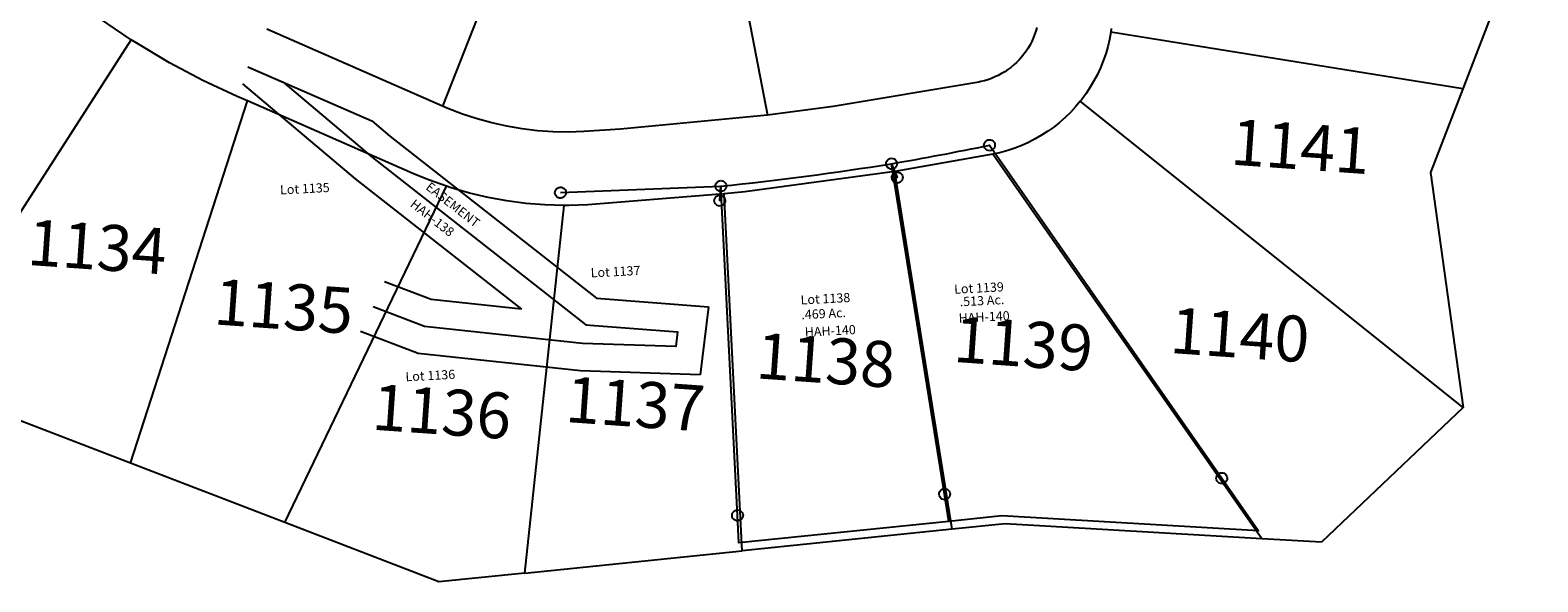
# Model space of a CAD drawing. Units: feet. Extents: x 1965555 to 2006441, y 570325 to 608120.
# Drawn here: x 1974895 to 1975716, y 601836 to 602136 of the extents above; entities that cross this region are included whole.
import ezdxf
from ezdxf.enums import TextEntityAlignment as Align

# ---------------------------------------------------------------- set-up
doc = ezdxf.new("R2010")
doc.units = ezdxf.units.FT
doc.header["$MEASUREMENT"] = 0
doc.layers.get('0').update_dxf_attribs({"linetype": 'CONTINUOUS'})
doc.layers.add('LOT NUMBER BIG', color=2, linetype='CONTINUOUS')
doc.layers.add('SURVEY', color=2, linetype='CONTINUOUS')
doc.styles.get("Standard").update_dxf_attribs({"font": 'romans.shx', "height": 400})

# ---------------------------------------------------------------- blocks, each defined once
blk = doc.blocks.new('MARIONA$C299316D6')
at = {"layer": 'SURVEY', "color": 3}
for p, q in [((14.44, 179.48), (80.26, 146.63)), ((10.98, 170.35), (69.61, 115.52)), ((80.26, 146.63), (89.7, 137.82)), ((89.7, 137.82), (197.63, 44.12)), ((69.61, 115.52), (156.53, 40.08)), ((107.67, 47.81), (82.78, 58.78)), ((156.53, 40.08), (107.67, 47.81)), ((197.63, 44.12), (258.38, 36.33)), ((258.38, 36.33), (251.92, -0.43)), ((99.14, 18.79), (68.38, 32.34)), ((187.02, 4.88), (99.14, 18.79)), ((251.92, -0.43), (187.02, 4.88))]:
    blk.add_line(p, q, dxfattribs=at)
blk.add_lwpolyline([(14.44, 179.48), (33.16, 170.14), (79.65, 126.67), (191.22, 29.82), (240.89, 23.45), (239.51, 15.63), (188.81, 19.78), (103.41, 33.3), (75.91, 45.42)], dxfattribs=at)
for s, rotation, p in [('Lot 1135', 0, (28.49, 109.13)), ('EASEMENT', 319.04167, (107.36, 108.34)), ('Lot 1137', 0, (195.22, 55.48)), ('Lot 1136', 0, (91.61, 4.07))]:
    blk.add_text(s, height=5, rotation=rotation, dxfattribs=at).set_placement(p)
at = {"layer": 'SURVEY', "color": 1}
blk.add_text('HAH-138', height=5, rotation=319.04167, dxfattribs=at).set_placement((98.45, 99.43))
blk = doc.blocks.new('MARIONA$C7579194E')
at = {"layer": 'SURVEY', "color": 2, "linetype": 'Continuous'}
for p, q in [((194.97, 196.86), (195.57, 197.34)), ((195.57, 197.34), (196.29, 197.64)), ((196.29, 197.64), (197.07, 197.76)), ((197.07, 197.76), (197.85, 197.64)), ((197.85, 197.64), (198.57, 197.34)), ((198.57, 197.34), (199.17, 196.86)), ((247.81, 202.13), (247.93, 202.91)), ((247.93, 201.35), (247.81, 202.13)), ((247.93, 202.91), (248.23, 203.63)), ((248.23, 200.63), (247.93, 201.35)), ((248.23, 203.63), (248.71, 204.23)), ((248.71, 200.03), (248.23, 200.63)), ((248.71, 204.23), (249.31, 204.71)), ((249.31, 199.55), (248.71, 200.03)), ((249.31, 204.71), (250.03, 205.01)), ((250.03, 199.25), (249.31, 199.55)), ((250.03, 205.01), (250.81, 205.13)), ((250.81, 199.13), (250.03, 199.25)), ((250.81, 205.13), (251.59, 205.01)), ((251.59, 199.25), (250.81, 199.13)), ((251.59, 205.01), (252.31, 204.71)), ((252.31, 199.55), (251.59, 199.25)), ((252.31, 204.71), (252.91, 204.23)), ((252.91, 200.03), (252.31, 199.55)), ((252.91, 204.23), (253.39, 203.63)), ((253.39, 200.63), (252.91, 200.03)), ((253.39, 203.63), (253.69, 202.91)), ((253.69, 201.35), (253.39, 200.63)), ((253.69, 202.91), (253.81, 202.13)), ((253.81, 202.13), (253.69, 201.35)), ((13.15, 188.11), (13.27, 188.89)), ((13.27, 188.89), (13.57, 189.61)), ((13.57, 189.61), (14.05, 190.21)), ((14.05, 190.21), (14.65, 190.69)), ((14.65, 190.69), (15.37, 190.99)), ((15.37, 190.99), (16.15, 191.11)), ((16.15, 191.11), (16.93, 190.99)), ((16.93, 190.99), (17.65, 190.69)), ((17.65, 190.69), (18.25, 190.21)), ((18.25, 190.21), (18.73, 189.61)), ((18.73, 189.61), (19.03, 188.89)), ((19.03, 188.89), (19.15, 188.11)), ((101.02, 188.76), (101.5, 189.36)), ((101.5, 189.36), (102.1, 189.84)), ((102.1, 189.84), (102.82, 190.14)), ((102.82, 190.14), (103.6, 190.26)), ((103.6, 190.26), (104.38, 190.14)), ((104.38, 190.14), (105.1, 189.84)), ((105.1, 189.84), (105.7, 189.36)), ((105.7, 189.36), (106.18, 188.76)), ((194.07, 194.76), (194.19, 195.54)), ((194.19, 193.98), (194.07, 194.76)), ((194.19, 195.54), (194.49, 196.26)), ((194.49, 193.26), (194.19, 193.98)), ((194.49, 196.26), (194.97, 196.86)), ((194.97, 192.66), (194.49, 193.26)), ((195.57, 192.18), (194.97, 192.66)), ((196.29, 191.88), (195.57, 192.18)), ((197.07, 191.76), (196.29, 191.88)), ((197.85, 191.88), (197.07, 191.76)), ((197.16, 188.55), (197.64, 189.15)), ((197.64, 189.15), (198.24, 189.63)), ((198.57, 192.18), (197.85, 191.88)), ((198.24, 189.63), (198.96, 189.93)), ((199.17, 192.66), (198.57, 192.18)), ((198.96, 189.93), (199.74, 190.05)), ((199.17, 196.86), (199.65, 196.26)), ((199.65, 193.26), (199.17, 192.66)), ((199.65, 196.26), (199.95, 195.54)), ((199.95, 193.98), (199.65, 193.26)), ((199.74, 190.05), (200.52, 189.93)), ((199.95, 195.54), (200.07, 194.76)), ((200.07, 194.76), (199.95, 193.98)), ((200.52, 189.93), (201.24, 189.63)), ((201.24, 189.63), (201.84, 189.15)), ((201.84, 189.15), (202.32, 188.55)), ((13.27, 187.33), (13.15, 188.11)), ((13.57, 186.61), (13.27, 187.33)), ((14.05, 186.01), (13.57, 186.61)), ((14.65, 185.53), (14.05, 186.01)), ((15.37, 185.23), (14.65, 185.53)), ((16.15, 185.11), (15.37, 185.23)), ((16.93, 185.23), (16.15, 185.11)), ((17.65, 185.53), (16.93, 185.23)), ((18.25, 186.01), (17.65, 185.53)), ((18.73, 186.61), (18.25, 186.01)), ((19.03, 187.33), (18.73, 186.61)), ((19.15, 188.11), (19.03, 187.33)), ((99.68, 180.19), (99.98, 180.91)), ((99.98, 180.91), (100.46, 181.51)), ((100.46, 181.51), (101.06, 181.99)), ((100.6, 187.26), (100.72, 188.04)), ((100.72, 186.48), (100.6, 187.26)), ((100.72, 188.04), (101.02, 188.76)), ((101.02, 185.76), (100.72, 186.48)), ((101.5, 185.16), (101.02, 185.76)), ((101.06, 181.99), (101.78, 182.29)), ((102.1, 184.68), (101.5, 185.16)), ((101.78, 182.29), (102.56, 182.41)), ((102.82, 184.38), (102.1, 184.68)), ((102.56, 182.41), (103.34, 182.29)), ((103.6, 184.26), (102.82, 184.38)), ((103.34, 182.29), (104.06, 181.99)), ((104.38, 184.38), (103.6, 184.26)), ((104.06, 181.99), (104.66, 181.51)), ((105.1, 184.68), (104.38, 184.38)), ((104.66, 181.51), (105.14, 180.91)), ((105.7, 185.16), (105.1, 184.68)), ((105.14, 180.91), (105.44, 180.19)), ((106.18, 185.76), (105.7, 185.16)), ((106.18, 188.76), (106.48, 188.04)), ((106.48, 186.48), (106.18, 185.76)), ((106.48, 188.04), (106.6, 187.26)), ((106.6, 187.26), (106.48, 186.48)), ((196.74, 187.05), (196.86, 187.83)), ((196.86, 186.27), (196.74, 187.05)), ((196.86, 187.83), (197.16, 188.55)), ((197.16, 185.55), (196.86, 186.27)), ((197.64, 184.95), (197.16, 185.55)), ((198.24, 184.47), (197.64, 184.95)), ((198.96, 184.17), (198.24, 184.47)), ((199.74, 184.05), (198.96, 184.17)), ((200.52, 184.17), (199.74, 184.05)), ((201.24, 184.47), (200.52, 184.17)), ((201.84, 184.95), (201.24, 184.47)), ((202.32, 185.55), (201.84, 184.95)), ((202.32, 188.55), (202.62, 187.83)), ((202.62, 186.27), (202.32, 185.55)), ((202.62, 187.83), (202.74, 187.05)), ((202.74, 187.05), (202.62, 186.27)), ((99.56, 179.41), (99.68, 180.19)), ((99.68, 178.63), (99.56, 179.41)), ((99.98, 177.91), (99.68, 178.63)), ((100.46, 177.31), (99.98, 177.91)), ((101.06, 176.83), (100.46, 177.31)), ((101.78, 176.53), (101.06, 176.83)), ((102.56, 176.41), (101.78, 176.53)), ((103.34, 176.53), (102.56, 176.41)), ((104.06, 176.83), (103.34, 176.53)), ((104.66, 177.31), (104.06, 176.83)), ((105.14, 177.91), (104.66, 177.31)), ((105.44, 178.63), (105.14, 177.91)), ((105.44, 180.19), (105.56, 179.41)), ((105.56, 179.41), (105.44, 178.63)), ((215.33, 16.18), (216.05, 16.48)), ((216.05, 16.48), (216.83, 16.6)), ((216.83, 16.6), (217.61, 16.48)), ((217.61, 16.48), (218.33, 16.18)), ((365.42, 16.19), (365.9, 16.79)), ((365.9, 16.79), (366.5, 17.27)), ((366.5, 17.27), (367.22, 17.57)), ((367.22, 17.57), (368, 17.69)), ((368, 17.69), (368.78, 17.57)), ((368.78, 17.57), (369.5, 17.27)), ((369.5, 17.27), (370.1, 16.79)), ((370.1, 16.79), (370.58, 16.19)), ((100.6, 7.76), (100.72, 8.54)), ((100.72, 8.54), (101.02, 9.26)), ((101.02, 9.26), (101.5, 9.86)), ((101.5, 9.86), (102.1, 10.34)), ((102.1, 10.34), (102.82, 10.64)), ((102.82, 10.64), (103.6, 10.76)), ((103.6, 10.76), (104.38, 10.64)), ((104.38, 10.64), (105.1, 10.34)), ((105.1, 10.34), (105.7, 9.86)), ((105.7, 9.86), (106.18, 9.26)), ((106.18, 9.26), (106.48, 8.54)), ((106.48, 8.54), (106.6, 7.76)), ((213.83, 13.6), (213.95, 14.38)), ((213.95, 12.82), (213.83, 13.6)), ((213.95, 14.38), (214.25, 15.1)), ((214.25, 12.1), (213.95, 12.82)), ((214.25, 15.1), (214.73, 15.7)), ((214.73, 11.5), (214.25, 12.1)), ((214.73, 15.7), (215.33, 16.18)), ((215.33, 11.02), (214.73, 11.5)), ((216.05, 10.72), (215.33, 11.02)), ((216.83, 10.6), (216.05, 10.72)), ((217.61, 10.72), (216.83, 10.6)), ((218.33, 11.02), (217.61, 10.72)), ((218.33, 16.18), (218.93, 15.7)), ((218.93, 11.5), (218.33, 11.02)), ((218.93, 15.7), (219.41, 15.1)), ((219.41, 12.1), (218.93, 11.5)), ((219.41, 15.1), (219.71, 14.38)), ((219.71, 12.82), (219.41, 12.1)), ((219.71, 14.38), (219.83, 13.6)), ((219.83, 13.6), (219.71, 12.82)), ((365, 14.69), (365.12, 15.47)), ((365.12, 13.91), (365, 14.69)), ((365.12, 15.47), (365.42, 16.19)), ((365.42, 13.19), (365.12, 13.91)), ((365.9, 12.59), (365.42, 13.19)), ((366.5, 12.11), (365.9, 12.59)), ((367.22, 11.81), (366.5, 12.11)), ((368, 11.69), (367.22, 11.81)), ((368.78, 11.81), (368, 11.69)), ((369.5, 12.11), (368.78, 11.81)), ((370.1, 12.59), (369.5, 12.11)), ((370.58, 13.19), (370.1, 12.59)), ((370.58, 16.19), (370.88, 15.47)), ((370.88, 13.91), (370.58, 13.19)), ((370.88, 15.47), (371, 14.69)), ((371, 14.69), (370.88, 13.91)), ((100.72, 6.98), (100.6, 7.76)), ((101.02, 6.26), (100.72, 6.98)), ((101.5, 5.66), (101.02, 6.26)), ((102.1, 5.18), (101.5, 5.66)), ((102.82, 4.88), (102.1, 5.18)), ((103.6, 4.76), (102.82, 4.88)), ((104.38, 4.88), (103.6, 4.76)), ((105.1, 5.18), (104.38, 4.88)), ((105.7, 5.66), (105.1, 5.18)), ((106.18, 6.26), (105.7, 5.66)), ((106.48, 6.98), (106.18, 6.26)), ((106.6, 7.76), (106.48, 6.98))]:
    blk.add_line(p, q, dxfattribs=at)
at = {"layer": 'SURVEY', "color": 2}
for points in [[(218.45, -1.32), (216.83, 13.6), (197.07, 194.76, 0.008222), (250.81, 202.13), (368, 14.69), (386.56, -14.99), (247.38, 0.17), (218.42, -1.32)], [(16.15, 188.11), (103.57, 187.25), (102.56, 179.41), (103.57, 187.25, 0.01422), (197.07, 194.76), (199.74, 187.05), (197.07, 194.76), (216.83, 13.6), (218.45, -1.32), (103.6, -7.24), (103.6, 7.76), (103.6, 187.26)]]:
    blk.add_lwpolyline(points, format="xyb", dxfattribs=at)
for s, p in [('Lot 1138', (143.82, 120.69)), ('Lot 1139', (227.63, 122.3)), ('.469 Ac.', (143.82, 112.63)), ('.513 Ac.', (230.31, 115.32))]:
    blk.add_text(s, height=5, dxfattribs=at).set_placement(p)
at = {"layer": 'SURVEY', "color": 1}
for p in [(145.21, 103.08), (229.3, 106.42)]:
    blk.add_text('HAH-140', height=5, dxfattribs=at).set_placement(p)

msp = doc.modelspace()

# ---------------------------------------------------------------- linework, layer by layer
at = {"layer": 'LOT NUMBER BIG', "color": 4}
for p, q in [((1975185.18, 602262.67), (1975119.12, 602095.01)), ((1974949.63, 602131.19), (1974932.52, 602142.79)), ((1975442.9, 602137.82), (1975442.35, 602135.86)), ((1975483.44, 602137.19), (1975483.18, 602135.23)), ((1974830.7, 601946.13), (1974949.63, 602131.19)), ((1974952.68, 602129.24), (1974949.63, 602131.19)), ((1974970.44, 602118.66), (1974952.68, 602129.24)), ((1975119.12, 602095.01), (1975023.46, 602136.87)), ((1975440.1, 602130.21), (1975439.17, 602128.41)), ((1975440.94, 602132.06), (1975440.1, 602130.21)), ((1975441.69, 602133.94), (1975440.94, 602132.06)), ((1975442.35, 602135.86), (1975441.69, 602133.94)), ((1975482.44, 602131.27), (1975481.51, 602127.35)), ((1975483.18, 602135.23), (1975482.44, 602131.27)), ((1975434.57, 602121.73), (1975433.22, 602120.22)), ((1975435.84, 602123.31), (1975434.57, 602121.73)), ((1975437.03, 602124.95), (1975435.84, 602123.31)), ((1975438.14, 602126.65), (1975437.03, 602124.95)), ((1975439.17, 602128.41), (1975438.14, 602126.65)), ((1975480.38, 602123.48), (1975479.06, 602119.67)), ((1975481.51, 602127.35), (1975480.38, 602123.48)), ((1974988.7, 602108.98), (1974970.44, 602118.66)), ((1975423.69, 602112.7), (1975421.9, 602111.74)), ((1975425.43, 602113.75), (1975423.69, 602112.7)), ((1975427.11, 602114.88), (1975425.43, 602113.75)), ((1975428.74, 602116.1), (1975427.11, 602114.88)), ((1975430.3, 602117.4), (1975428.74, 602116.1)), ((1975431.79, 602118.77), (1975430.3, 602117.4)), ((1975433.22, 602120.22), (1975431.79, 602118.77)), ((1975475.86, 602112.28), (1975473.98, 602108.71)), ((1975477.55, 602115.94), (1975475.86, 602112.28)), ((1975479.06, 602119.67), (1975477.55, 602115.94)), ((1975007.43, 602100.22), (1974988.7, 602108.98)), ((1975411.34, 602108.13), (1975332, 602094.75)), ((1975412.37, 602108.34), (1975411.34, 602108.13)), ((1975414.34, 602108.83), (1975412.37, 602108.34)), ((1975416.28, 602109.41), (1975414.34, 602108.83)), ((1975418.19, 602110.1), (1975416.28, 602109.41)), ((1975420.07, 602110.87), (1975418.19, 602110.1)), ((1975421.9, 602111.74), (1975420.07, 602110.87)), ((1975471.93, 602105.24), (1975469.71, 602101.88)), ((1975473.98, 602108.71), (1975471.93, 602105.24)), ((1974949.25, 601900.57), (1975012.95, 602097.8)), ((1975012.95, 602097.8), (1975007.43, 602100.22)), ((1975103.09, 602058.36), (1975012.95, 602097.8)), ((1975466.55, 602097.65), (1975463.96, 602094.57)), ((1975467.32, 602098.64), (1975466.55, 602097.65)), ((1975675, 601931.01), (1975466.55, 602097.65)), ((1975469.71, 602101.88), (1975467.32, 602098.64)), ((1975122.15, 602093.72), (1975119.12, 602095.01)), ((1975129.99, 602090.7), (1975122.15, 602093.72)), ((1975137.98, 602088.07), (1975129.99, 602090.7)), ((1975146.08, 602085.85), (1975137.98, 602088.07)), ((1975296.15, 602090.04), (1975216.05, 602082.45)), ((1975332, 602094.75), (1975296.15, 602090.04)), ((1975458.32, 602088.81), (1975455.3, 602086.15)), ((1975461.21, 602091.62), (1975458.32, 602088.81)), ((1975463.96, 602094.57), (1975461.21, 602091.62)), ((1975154.29, 602084.03), (1975146.08, 602085.85)), ((1975162.58, 602082.62), (1975154.29, 602084.03)), ((1975170.92, 602081.64), (1975162.58, 602082.62)), ((1975179.31, 602081.06), (1975170.92, 602081.64)), ((1975187.72, 602080.91), (1975179.31, 602081.06)), ((1975196.12, 602081.18), (1975187.72, 602080.91)), ((1975216.05, 602082.45), (1975196.12, 602081.18)), ((1975448.87, 602081.3), (1975445.48, 602079.12)), ((1975452.14, 602083.64), (1975448.87, 602081.3)), ((1975455.3, 602086.15), (1975452.14, 602083.64)), ((1975430.96, 602072.17), (1975427.14, 602070.9)), ((1975434.72, 602073.63), (1975430.96, 602072.17)), ((1975438.39, 602075.28), (1975434.72, 602073.63)), ((1975441.98, 602077.11), (1975438.39, 602075.28)), ((1975445.48, 602079.12), (1975441.98, 602077.11)), ((1975418.97, 602068.86), (1975365.56, 602059.39)), ((1975419.32, 602068.93), (1975418.97, 602068.86)), ((1975565.42, 601859.46), (1975418.97, 602068.86)), ((1975423.25, 602069.82), (1975419.32, 602068.93)), ((1975427.14, 602070.9), (1975423.25, 602069.82)), ((1975111.48, 602054.91), (1975103.09, 602058.36)), ((1975121.28, 602051.4), (1975111.48, 602054.91)), ((1975365.56, 602059.39), (1975283.84, 602048.36)), ((1975033.26, 601868.29), (1975121.28, 602051.4)), ((1975123.94, 602050.54), (1975121.28, 602051.4)), ((1975133.94, 602047.66), (1975123.94, 602050.54)), ((1975144.07, 602045.29), (1975133.94, 602047.66)), ((1975272.59, 602047.17), (1975198.4, 602041.25)), ((1975283.84, 602048.36), (1975272.59, 602047.17)), ((1975154.3, 602043.42), (1975144.07, 602045.29)), ((1975164.62, 602042.07), (1975154.3, 602043.42)), ((1975174.99, 602041.23), (1975164.62, 602042.07)), ((1975185.4, 602040.91), (1975174.99, 602041.23)), ((1975188, 602040.92), (1975185.4, 602040.91)), ((1975198.4, 602041.25), (1975188, 602040.92))]:
    msp.add_line(p, q, dxfattribs=at)
at = {"layer": 'LOT NUMBER BIG', "color": 4, "ltscale": 10}
for p, q in [((1975715.76, 602210.41), (1975674.92, 602104.51)), ((1975674.92, 602104.51), (1975657.29, 602058.79)), ((1975657.29, 602058.79), (1975675, 601931.01)), ((1974949.25, 601900.57), (1974830.7, 601946.13)), ((1975675, 601931.01), (1975597.86, 601857.58)), ((1975033.26, 601868.29), (1974949.25, 601900.57)), ((1975117.27, 601836.01), (1975033.26, 601868.29)), ((1975425.65, 601867.59), (1975396.81, 601864.63)), ((1975565.42, 601859.46), (1975425.65, 601867.59)), ((1975396.81, 601864.63), (1975282.4, 601852.92)), ((1975597.86, 601857.58), (1975565.42, 601859.46)), ((1975164.02, 601840.79), (1975282.4, 601852.92)), ((1975164.02, 601840.79), (1975117.27, 601836.01))]:
    msp.add_line(p, q, dxfattribs=at)
at = {"layer": 'LOT NUMBER BIG', "color": 4, "ltscale": 2}
for p, q in [((1975275.26, 602198.35), (1975296.15, 602090.04)), ((1975674.92, 602104.51), (1975483.18, 602135.23)), ((1975396.81, 601864.63), (1975365.56, 602059.39)), ((1975282.4, 601852.92), (1975272.59, 602047.17)), ((1975164.02, 601840.79), (1975185.4, 602040.91))]:
    msp.add_line(p, q, dxfattribs=at)

# ---------------------------------------------------------------- block references
at = {"color": 254, "ltscale": 10}
for name, p, rotation in [('MARIONA$C299316D6', (1975007.85, 601936.49), 2.891388471730661), ('MARIONA$C7579194E', (1975176.79, 601859.21), 2.891388424973202)]:
    msp.add_blockref(name, p, dxfattribs=dict(at, rotation=rotation))

# ---------------------------------------------------------------- texts
at = {"layer": 'LOT NUMBER BIG', "color": 4}
for s, p in [('1141', (1975586.55, 602073.04)), ('1134', (1974931.17, 602018.43)), ('1135', (1975032.72, 601986.05)), ('1140', (1975553.47, 601970.48)), ('1139', (1975435.58, 601965.63)), ('1138', (1975327.97, 601956.67)), ('1136', (1975118.86, 601928.73)), ('1137', (1975224.22, 601932.89))]:
    msp.add_text(s, height=25, rotation=356, dxfattribs=at).set_placement(p, align=Align.MIDDLE_CENTER)

doc.saveas('drawing.dxf')
